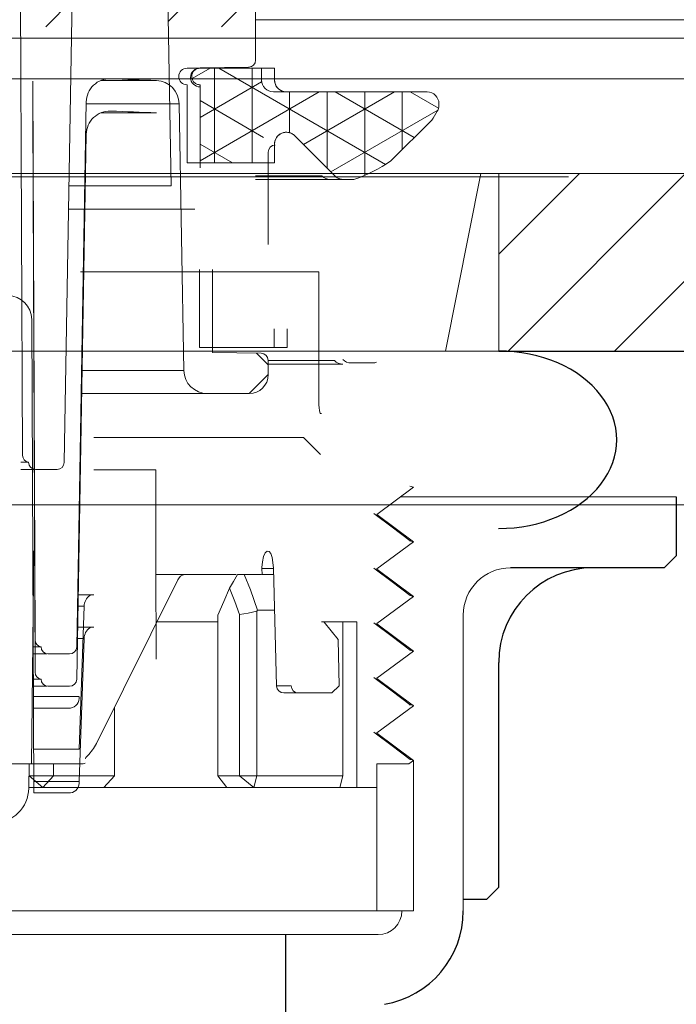
# Model space of a CAD drawing. Units: millimetres. Extents: x -635 to 7673, y -9086 to -3110.
# Drawn here: x -86 to -58, y -4817 to -4776 of the extents above; entities that cross this region are included whole.
import ezdxf

# ---------------------------------------------------------------- set-up
doc = ezdxf.new("R2010")
doc.units = ezdxf.units.MM
doc.linetypes.add('CENTERX2', pattern=[20.32, 12.7, -2.54, 2.54, -2.54])
doc.layers.add('標註線', color=7, linetype='Continuous', lineweight=9)
doc.layers.add('牆壁線', color=4, linetype='Continuous', lineweight=50)
doc.layers.add('繪圖線', color=7, linetype='Continuous')
doc.layers.get('0').off()
doc.styles.get("Standard").update_dxf_attribs({"font": 'Microsoft JhengHei.ttf', "height": 25})
doc.dimstyles.get("Standard").update_dxf_attribs({"dimtxt": 25, "dimasz": 15, "dimexe": 0, "dimexo": 5, "dimgap": 5, "dimtad": 0, "dimtih": 1, "dimtoh": 1, "dimdec": 0, "dimdsep": 46, "dimtxsty": 'Standard', "dimblk": 'OPEN30', "dimcen": 0.09, "dimadec": 0, "dimazin": 2, "dimtfac": 1, "dimtdec": 0, "dimtofl": 0, "dimtmove": 1, "dimatfit": 3, "dimldrblk": 'OPEN30', "dimfxl": 1, "dimtolj": 1, "dimtzin": 0, "dimlwe": 9, "dimarcsym": 0})

# ---------------------------------------------------------------- blocks, each defined once
blk = doc.blocks.new('_OPEN30')
at = {"color": 0, "linetype": 'ByBlock'}
for p, q in [((-1, 0.2679), (0, 0)), ((0, 0), (-1, -0.2679)), ((0, 0), (-1, 0))]:
    blk.add_line(p, q, dxfattribs=at)
blk = doc.blocks.new('*D28')
at = {"layer": 'Defpoints', "color": 0, "transparency": 16777216}
for p in [(179.715, -4778.234), (239.315, -4778.234), (-76.879, -5020.234)]:
    blk.add_point(p, dxfattribs=at)
at = {"layer": '標註線', "color": 0, "lineweight": 9, "transparency": 16777216}
for p, q in [((184.715, -4778.234), (239.315, -4778.234)), ((-71.879, -5020.234), (239.315, -5020.234))]:
    blk.add_line(p, q, dxfattribs=at)
at = {"layer": '標註線', "color": 0, "lineweight": -2, "transparency": 16777216}
for p, q in [((239.315, -4793.234), (239.315, -4881.524)), ((239.315, -5005.234), (239.315, -4916.944))]:
    blk.add_line(p, q, dxfattribs=at)
at = {"layer": '標註線', "color": 0, "lineweight": -2, "transparency": 16777216, "xscale": 15, "yscale": 15, "zscale": 15}
for p, rotation in [((239.315, -4778.234), 90), ((239.315, -5020.234), 270)]:
    blk.add_blockref('_OPEN30', p, dxfattribs=dict(at, rotation=rotation))
at = {"layer": '標註線', "color": 0, "transparency": 16777216, "insert": (239.315, -4899.234), "char_height": 25, "attachment_point": 5}
blk.add_mtext('\\A1;242', dxfattribs=at)

msp = doc.modelspace()

# ---------------------------------------------------------------- hatches: boundary and pattern name
at = {"layer": '繪圖線', "lineweight": 0}
h = msp.add_hatch(dxfattribs=at)
h.set_pattern_fill('AR-HBONE', color=0, scale=0.05, style=0)
h.set_pattern_definition([(135, (-294.0823, -129.3786), (-7e-16, 7.184205), [15.24, -5.08]), (45, (-297.6744, -125.7865), (-7e-16, 7.184205), [15.24, -5.08])])
h.paths.add_polyline_path([(-78.283, -4759.272), (-78.273, -4759.268), (-78.263, -4759.263)])
h.paths.add_polyline_path([(-76.594, -4757.876), (-76.588, -4757.868), (-76.583, -4757.86)])
h.paths.add_polyline_path([(-76.617, -4757.909), (-76.611, -4757.901), (-76.606, -4757.893)])
h.paths.add_polyline_path([(-76.572, -4757.843), (-76.566, -4757.835), (-76.56, -4757.826)])
h.paths.add_polyline_path([(-76.64, -4757.942), (-76.634, -4757.934), (-76.629, -4757.925)])
h.paths.add_polyline_path([(-76.549, -4757.81), (-76.544, -4757.801), (-76.538, -4757.793)])
h.paths.add_polyline_path([(-76.664, -4757.974), (-76.658, -4757.966), (-76.652, -4757.958)])
h.paths.add_polyline_path([(-76.527, -4757.776), (-76.522, -4757.768), (-76.516, -4757.759)])
h.paths.add_polyline_path([(-76.688, -4758.006), (-76.682, -4757.998), (-76.676, -4757.99)])
h.paths.add_polyline_path([(-76.506, -4757.742), (-76.5, -4757.734), (-76.495, -4757.725)])
h.paths.add_polyline_path([(-76.712, -4758.038), (-76.706, -4758.03), (-76.7, -4758.022)])
h.paths.add_polyline_path([(-76.484, -4757.708), (-76.479, -4757.699), (-76.474, -4757.691)])
h.paths.add_polyline_path([(-76.736, -4758.069), (-76.73, -4758.062), (-76.724, -4758.054)])
h.paths.add_polyline_path([(-76.463, -4757.673), (-76.458, -4757.665), (-76.453, -4757.656)])
h.paths.add_polyline_path([(-76.761, -4758.101), (-76.755, -4758.093), (-76.749, -4758.085)])
h.paths.add_polyline_path([(-76.442, -4757.639), (-76.437, -4757.63), (-76.432, -4757.621)])
h.paths.add_polyline_path([(-76.786, -4758.132), (-76.78, -4758.124), (-76.774, -4758.116)])
h.paths.add_polyline_path([(-76.422, -4757.604), (-76.417, -4757.595), (-76.412, -4757.586)])
h.paths.add_polyline_path([(-76.812, -4758.163), (-76.805, -4758.155), (-76.799, -4758.147)])
h.paths.add_polyline_path([(-76.402, -4757.568), (-76.397, -4757.56), (-76.392, -4757.551)])
h.paths.add_polyline_path([(-76.838, -4758.193), (-76.831, -4758.185), (-76.825, -4758.178)])
h.paths.add_polyline_path([(-76.382, -4757.533), (-76.377, -4757.524), (-76.372, -4757.515)])
h.paths.add_polyline_path([(-76.864, -4758.223), (-76.857, -4758.216), (-76.85, -4758.208)])
h.paths.add_polyline_path([(-76.363, -4757.497), (-76.358, -4757.488), (-76.353, -4757.479)])
h.paths.add_polyline_path([(-76.89, -4758.253), (-76.883, -4758.246), (-76.877, -4758.238)])
h.paths.add_polyline_path([(-76.344, -4757.461), (-76.339, -4757.452), (-76.334, -4757.443)])
h.paths.add_polyline_path([(-76.917, -4758.283), (-76.91, -4758.276), (-76.903, -4758.268)])
h.paths.add_polyline_path([(-76.325, -4757.425), (-76.32, -4757.416), (-76.315, -4757.406)])
h.paths.add_polyline_path([(-76.944, -4758.312), (-76.937, -4758.305), (-76.93, -4758.298)])
h.paths.add_polyline_path([(-76.306, -4757.388), (-76.302, -4757.379), (-76.297, -4757.37)])
h.paths.add_polyline_path([(-76.971, -4758.341), (-76.964, -4758.334), (-76.957, -4758.327)])
h.paths.add_polyline_path([(-76.288, -4757.351), (-76.283, -4757.342), (-76.279, -4757.333)])
h.paths.add_polyline_path([(-76.999, -4758.37), (-76.992, -4758.363), (-76.985, -4758.356)])
h.paths.add_polyline_path([(-76.27, -4757.314), (-76.266, -4757.305), (-76.261, -4757.296)])
h.paths.add_polyline_path([(-77.027, -4758.399), (-77.02, -4758.392), (-77.013, -4758.385)])
h.paths.add_polyline_path([(-76.252, -4757.277), (-76.248, -4757.267), (-76.244, -4757.258)])
h.paths.add_polyline_path([(-77.055, -4758.427), (-77.048, -4758.42), (-77.041, -4758.413)])
h.paths.add_polyline_path([(-76.235, -4757.239), (-76.231, -4757.23), (-76.227, -4757.22)])
h.paths.add_polyline_path([(-77.083, -4758.455), (-77.076, -4758.449), (-77.069, -4758.441)])
h.paths.add_polyline_path([(-76.218, -4757.201), (-76.214, -4757.192), (-76.21, -4757.182)])
h.paths.add_polyline_path([(-77.112, -4758.483), (-77.105, -4758.476), (-77.098, -4758.469)])
h.paths.add_polyline_path([(-76.202, -4757.163), (-76.197, -4757.154), (-76.193, -4757.144)])
h.paths.add_polyline_path([(-77.142, -4758.511), (-77.134, -4758.504), (-77.127, -4758.497)])
h.paths.add_polyline_path([(-76.185, -4757.125), (-76.181, -4757.115), (-76.177, -4757.105)])
h.paths.add_polyline_path([(-77.171, -4758.538), (-77.164, -4758.531), (-77.156, -4758.525)])
h.paths.add_polyline_path([(-76.169, -4757.086), (-76.165, -4757.076), (-76.161, -4757.067)])
h.paths.add_polyline_path([(-77.201, -4758.565), (-77.193, -4758.559), (-77.186, -4758.552)])
h.paths.add_polyline_path([(-76.153, -4757.047), (-76.15, -4757.037), (-76.146, -4757.027)])
h.paths.add_polyline_path([(-77.231, -4758.592), (-77.223, -4758.585), (-77.216, -4758.579)])
h.paths.add_polyline_path([(-76.138, -4757.008), (-76.134, -4756.998), (-76.13, -4756.988)])
h.paths.add_polyline_path([(-77.262, -4758.619), (-77.254, -4758.612), (-77.246, -4758.605)])
h.paths.add_polyline_path([(-76.123, -4756.968), (-76.119, -4756.958), (-76.116, -4756.948)])
h.paths.add_polyline_path([(-77.292, -4758.645), (-77.285, -4758.638), (-77.277, -4758.632)])
h.paths.add_polyline_path([(-76.108, -4756.929), (-76.104, -4756.919), (-76.101, -4756.909)])
h.paths.add_polyline_path([(-77.323, -4758.671), (-77.316, -4758.664), (-77.308, -4758.658)])
h.paths.add_polyline_path([(-76.094, -4756.889), (-76.09, -4756.878), (-76.087, -4756.868)])
h.paths.add_polyline_path([(-77.355, -4758.697), (-77.347, -4758.69), (-77.339, -4758.684)])
h.paths.add_polyline_path([(-76.08, -4756.848), (-76.076, -4756.838), (-76.073, -4756.828)])
h.paths.add_polyline_path([(-77.387, -4758.722), (-77.379, -4758.716), (-77.371, -4758.709)])
h.paths.add_polyline_path([(-76.066, -4756.808), (-76.062, -4756.798), (-76.059, -4756.787)])
h.paths.add_polyline_path([(-77.419, -4758.747), (-77.411, -4758.741), (-77.403, -4758.735)])
h.paths.add_polyline_path([(-76.052, -4756.767), (-76.049, -4756.757), (-76.046, -4756.746)])
h.paths.add_polyline_path([(-77.451, -4758.772), (-77.443, -4758.766), (-77.435, -4758.76)])
h.paths.add_polyline_path([(-76.039, -4756.726), (-76.036, -4756.715), (-76.032, -4756.705)])
h.paths.add_polyline_path([(-77.484, -4758.797), (-77.476, -4758.791), (-77.467, -4758.785)])
h.paths.add_polyline_path([(-76.026, -4756.684), (-76.023, -4756.674), (-76.02, -4756.664)])
h.paths.add_polyline_path([(-77.517, -4758.821), (-77.508, -4758.815), (-77.5, -4758.809)])
edge = h.paths.add_edge_path()
edge.add_line((-76.013, -4756.643), (-76.011, -4756.634))
edge.add_line((-76.011, -4756.634), (-74.861, -4756.634))
edge.add_arc((-224.721, -4911.027), 215.163, 45.85369, 46.20884)
edge.add_line((-75.821, -4755.708), (-75.824, -4755.731))
edge.add_line((-75.824, -4755.731), (-75.827, -4755.755))
edge.add_line((-75.827, -4755.755), (-75.83, -4755.778))
edge.add_line((-75.83, -4755.778), (-75.833, -4755.802))
edge.add_line((-75.833, -4755.802), (-75.837, -4755.825))
edge.add_line((-75.837, -4755.825), (-75.84, -4755.849))
edge.add_line((-75.84, -4755.849), (-75.843, -4755.872))
edge.add_line((-75.843, -4755.872), (-75.847, -4755.895))
edge.add_line((-75.847, -4755.895), (-75.851, -4755.918))
edge.add_line((-75.851, -4755.918), (-75.854, -4755.941))
edge.add_line((-75.854, -4755.941), (-75.858, -4755.964))
edge.add_line((-75.858, -4755.964), (-75.862, -4755.987))
edge.add_line((-75.862, -4755.987), (-75.866, -4756.01))
edge.add_line((-75.866, -4756.01), (-75.87, -4756.032))
edge.add_line((-75.87, -4756.032), (-75.874, -4756.055))
edge.add_line((-75.874, -4756.055), (-75.878, -4756.078))
edge.add_line((-75.878, -4756.078), (-75.882, -4756.1))
edge.add_line((-75.882, -4756.1), (-75.887, -4756.123))
edge.add_line((-75.887, -4756.123), (-75.891, -4756.145))
edge.add_line((-75.891, -4756.145), (-75.895, -4756.168))
edge.add_line((-75.895, -4756.168), (-75.9, -4756.19))
edge.add_line((-75.9, -4756.19), (-75.905, -4756.212))
edge.add_line((-75.905, -4756.212), (-75.909, -4756.234))
edge.add_line((-75.909, -4756.234), (-75.914, -4756.256))
edge.add_line((-75.914, -4756.256), (-75.919, -4756.278))
edge.add_line((-75.919, -4756.278), (-75.924, -4756.3))
edge.add_line((-75.924, -4756.3), (-75.929, -4756.322))
edge.add_line((-75.929, -4756.322), (-75.934, -4756.344))
edge.add_line((-75.934, -4756.344), (-75.939, -4756.366))
edge.add_line((-75.939, -4756.366), (-75.944, -4756.388))
edge.add_line((-75.944, -4756.388), (-75.95, -4756.409))
edge.add_line((-75.95, -4756.409), (-75.955, -4756.431))
edge.add_line((-75.955, -4756.431), (-75.961, -4756.452))
edge.add_line((-75.961, -4756.452), (-75.966, -4756.474))
edge.add_line((-75.966, -4756.474), (-75.972, -4756.495))
edge.add_line((-75.972, -4756.495), (-75.978, -4756.516))
edge.add_line((-75.978, -4756.516), (-75.983, -4756.538))
edge.add_line((-75.983, -4756.538), (-75.989, -4756.559))
edge.add_line((-75.989, -4756.559), (-75.995, -4756.58))
edge.add_line((-75.995, -4756.58), (-76.001, -4756.601))
edge.add_line((-76.001, -4756.601), (-76.007, -4756.622))
edge.add_line((-76.007, -4756.622), (-76.013, -4756.643))
h.paths.add_polyline_path([(-77.55, -4758.845), (-77.542, -4758.839), (-77.533, -4758.833)])
h.paths.add_polyline_path([(-79.141, -4759.593), (-79.12, -4759.587), (-79.142, -4759.593)])
h.paths.add_polyline_path([(-77.584, -4758.869), (-77.575, -4758.863), (-77.567, -4758.857)])
h.paths.add_polyline_path([(-79.085, -4759.577), (-79.074, -4759.573), (-79.097, -4759.58)])
h.paths.add_polyline_path([(-77.618, -4758.893), (-77.609, -4758.887), (-77.601, -4758.881)])
h.paths.add_polyline_path([(-79.04, -4759.563), (-79.028, -4759.559), (-79.051, -4759.566)])
h.paths.add_polyline_path([(-77.652, -4758.916), (-77.643, -4758.91), (-77.635, -4758.905)])
h.paths.add_polyline_path([(-78.994, -4759.549), (-78.983, -4759.545), (-79.006, -4759.552)])
h.paths.add_polyline_path([(-77.687, -4758.939), (-77.678, -4758.934), (-77.669, -4758.928)])
h.paths.add_polyline_path([(-78.949, -4759.534), (-78.938, -4759.531), (-78.961, -4759.538)])
h.paths.add_polyline_path([(-77.721, -4758.962), (-77.713, -4758.956), (-77.704, -4758.951)])
h.paths.add_polyline_path([(-78.905, -4759.52), (-78.894, -4759.516), (-78.916, -4759.523)])
h.paths.add_polyline_path([(-77.757, -4758.985), (-77.748, -4758.979), (-77.739, -4758.973)])
h.paths.add_polyline_path([(-78.86, -4759.505), (-78.849, -4759.501), (-78.871, -4759.508)])
h.paths.add_polyline_path([(-77.792, -4759.007), (-77.783, -4759.001), (-77.774, -4758.996)])
h.paths.add_polyline_path([(-78.816, -4759.489), (-78.805, -4759.486), (-78.827, -4759.493)])
h.paths.add_polyline_path([(-77.828, -4759.029), (-77.819, -4759.023), (-77.81, -4759.018)])
h.paths.add_polyline_path([(-78.773, -4759.474), (-78.762, -4759.47), (-78.784, -4759.478)])
h.paths.add_polyline_path([(-77.864, -4759.051), (-77.855, -4759.045), (-77.846, -4759.04)])
h.paths.add_polyline_path([(-78.729, -4759.458), (-78.718, -4759.454), (-78.74, -4759.462)])
h.paths.add_polyline_path([(-77.901, -4759.072), (-77.891, -4759.067), (-77.882, -4759.061)])
h.paths.add_polyline_path([(-78.686, -4759.442), (-78.675, -4759.438), (-78.697, -4759.446)])
h.paths.add_polyline_path([(-77.937, -4759.093), (-77.928, -4759.088), (-77.919, -4759.083)])
h.paths.add_polyline_path([(-78.643, -4759.426), (-78.633, -4759.422), (-78.654, -4759.43)])
h.paths.add_polyline_path([(-77.975, -4759.114), (-77.965, -4759.109), (-77.956, -4759.104)])
h.paths.add_polyline_path([(-78.601, -4759.41), (-78.59, -4759.405), (-78.612, -4759.414)])
h.paths.add_polyline_path([(-78.012, -4759.135), (-78.003, -4759.13), (-77.993, -4759.125)])
h.paths.add_polyline_path([(-78.559, -4759.393), (-78.548, -4759.388), (-78.569, -4759.397)])
h.paths.add_polyline_path([(-78.05, -4759.155), (-78.04, -4759.15), (-78.031, -4759.145)])
h.paths.add_polyline_path([(-78.517, -4759.376), (-78.507, -4759.371), (-78.527, -4759.38)])
h.paths.add_polyline_path([(-78.088, -4759.176), (-78.078, -4759.171), (-78.069, -4759.166)])
h.paths.add_polyline_path([(-78.476, -4759.358), (-78.465, -4759.354), (-78.486, -4759.363)])
h.paths.add_polyline_path([(-78.126, -4759.196), (-78.117, -4759.191), (-78.107, -4759.186)])
h.paths.add_polyline_path([(-78.434, -4759.341), (-78.424, -4759.336), (-78.445, -4759.345)])
h.paths.add_polyline_path([(-78.165, -4759.215), (-78.155, -4759.21), (-78.146, -4759.205)])
h.paths.add_polyline_path([(-78.394, -4759.323), (-78.383, -4759.318), (-78.404, -4759.327)])
h.paths.add_polyline_path([(-78.204, -4759.235), (-78.194, -4759.23), (-78.184, -4759.225)])
h.paths.add_polyline_path([(-78.353, -4759.305), (-78.343, -4759.3), (-78.363, -4759.309)])
h.paths.add_polyline_path([(-78.243, -4759.254), (-78.233, -4759.249), (-78.224, -4759.244)])
h.paths.add_polyline_path([(-78.323, -4759.291), (-78.313, -4759.286), (-78.303, -4759.282)])
edge = h.paths.add_edge_path()
edge.add_line((-42.738, -4796.234), (-57.738, -4796.234))
edge.add_arc((-239.721, -4911.027), 215.163, 6.36552, 32.24339, ccw=False)
edge.add_line((-25.884, -4887.172), (-10.884, -4887.172))
edge.add_arc((-224.721, -4911.027), 215.163, 6.36552, 32.24339)
h = msp.add_hatch(dxfattribs=at)
h.set_pattern_fill('ANSI31', color=256, style=0)
h.set_pattern_definition([(45, (-16358.9156, 4572.7936), (-2.24506403, 2.24506403), [])])
h.paths.add_polyline_path([(-65.254, -4785.286), (-65.254, -4789.734), (-65.202, -4789.734), (-47.027, -4789.734, 0.091888), (-45.951, -4789.535), (-48.83, -4782.035, -0.091887), (-49.906, -4782.234), (-65.202, -4782.234), (-65.254, -4782.234)])
h.paths.add_polyline_path([(-42.376, -4775.207), (-42.377, -4775.259), (-42.376, -4775.22, -0.112329), (-42.699, -4776.511, 0), (-42.699, -4776.511, -0.092394), (-43.368, -4777.384), (-43.36, -4777.377, 0.091499), (-42.699, -4776.511, 0), (-42.699, -4776.511), (-33.102, -4778.234), (-24.62, -4770.596), (-31.384, -4770.773), (-31.929, -4767.856, -0.003776), (-39.4, -4768.151, 0.399287), (-42.304, -4771.091, 0.000457), (-42.304, -4771.097), (-42.304, -4771.13)])
h.paths.add_polyline_path([(-47.898, -4781.463, -0.091887), (-48.83, -4782.035), (-45.951, -4789.535, 0.091886), (-45.019, -4788.963), (-47.898, -4781.463), (-47.906, -4781.47), (-47.937, -4781.498), (-47.898, -4781.463)], is_closed=False)
h.paths.add_polyline_path([(-47.898, -4781.463), (-45.019, -4788.964), (-33.102, -4778.234), (-42.699, -4776.511, -0.091499), (-43.36, -4777.377), (-43.329, -4777.349), (-43.368, -4777.384), (-47.898, -4781.463)], is_closed=False)
h = msp.add_hatch(dxfattribs=at)
h.set_pattern_fill('ANSI31', color=256, scale=14, style=0)
h.set_pattern_definition([(45, (6404.6137, -4786.0313), (-1.23743687, 1.23743687), [])])
h.paths.add_polyline_path([(-92.753, -4768.234, 0.010384), (-140.904, -4769.234, 0.94347), (-140.739, -4772.233), (-139.23, -4772.233), (-123.7, -4772.241), (-111.033, -4772.239), (-111.033, -4776.031), (-107.349, -4776.031), (-107.269, -4771.486, -0.397011), (-106.311, -4770.505, -0.001547), (-104.375, -4770.43, -0.419493), (-103.34, -4771.412), (-103.26, -4776.031), (-101.101, -4776.031), (-101.077, -4770.532, -0.412936), (-100.777, -4770.233), (-98.783, -4770.233), (-98.722, -4773.733), (-97.763, -4773.733), (-96.883, -4772.853), (-96.868, -4772.234), (-96.833, -4770.233), (-92.753, -4770.233)])
h.paths.add_polyline_path([(-44.603, -4769.234, 0.010384), (-92.753, -4768.234), (-92.753, -4770.233), (-89.733, -4770.233), (-89.733, -4772.731), (-89.858, -4772.733), (-90.165, -4773.033), (-90.158, -4773.433), (-89.858, -4773.733), (-88.87, -4773.82), (-88.283, -4773.233), (-88.283, -4770.233), (-85.789, -4770.233, -0.412936), (-85.489, -4770.532), (-85.465, -4776.031), (-83.307, -4776.031), (-83.227, -4771.486), (-79.297, -4771.486), (-79.218, -4776.031), (-75.533, -4776.031), (-75.533, -4772.235), (-61.8, -4772.233), (-46.277, -4772.233), (-44.768, -4772.233, 0.94347)])
h.paths.add_polyline_path([(-82.191, -4770.43), (-82.262, -4770.43, 0.088987), (-82.607, -4770.505), (-80.255, -4770.505, 0.001547)], flags=16)

# ---------------------------------------------------------------- linework, layer by layer
at = {"layer": '牆壁線', "lineweight": 0}
for p, q in [((-449.424, -4778.234), (240.114, -4778.234)), ((-449.424, -4796.234), (240.114, -4796.234))]:
    msp.add_line(p, q, dxfattribs=at)
at = {"layer": '繪圖線', "color": 7, "linetype": 'Continuous', "lineweight": 0}
for p, q in [((-85.386, -4794.14), (-85.489, -4770.532)), ((-83.628, -4794.439), (-83.226, -4771.412)), ((-79.1, -4782.751), (-79.297, -4771.486)), ((-75.533, -4772.235), (-75.533, -4777.439)), ((-78.433, -4777.783), (-75.283, -4777.783)), ((-75.828, -4777.738), (-77.883, -4777.774)), ((-75.381, -4777.783), (-74.733, -4777.783)), ((-75.283, -4777.783), (-75.283, -4778.283)), ((-74.733, -4777.783), (-74.733, -4778.283)), ((-84.856, -4801.938), (-84.959, -4778.33)), ((-82.077, -4778.303), (-79.725, -4778.303)), ((-81.661, -4778.228), (-81.732, -4778.228)), ((-78.433, -4781.783), (-78.433, -4778.483)), ((-77.883, -4778.574), (-77.883, -4781.992)), ((-68.283, -4778.783), (-74.783, -4778.783)), ((-83.098, -4802.237), (-82.696, -4779.21)), ((-78.767, -4779.284), (-82.697, -4779.284)), ((-81.661, -4779.595), (-81.732, -4779.595)), ((-78.57, -4790.549), (-78.767, -4779.284)), ((-67.783, -4779.351), (-67.783, -4779.283)), ((-84.856, -4803.304), (-84.959, -4779.697)), ((-82.077, -4779.669), (-79.725, -4779.669)), ((-68.089, -4779.98), (-69.81, -4781.701)), ((-83.098, -4803.603), (-82.696, -4780.576)), ((-74.733, -4780.99), (-74.733, -4781.783)), ((-75.003, -4781.331), (-75.003, -4785.237)), ((-75.283, -4781.783), (-78.433, -4781.783)), ((-74.733, -4781.783), (-75.381, -4781.783)), ((-72.73, -4782.337), (-75.533, -4782.337)), ((-72.376, -4782.483), (-75.533, -4782.483)), ((-71.383, -4782.483), (-72.376, -4782.483)), ((-79.1, -4782.751), (-83.424, -4782.751)), ((-78.1, -4783.733), (-83.441, -4783.733)), ((-82.938, -4786.391), (-72.854, -4786.391)), ((-77.903, -4789.581), (-77.903, -4786.281)), ((-77.353, -4786.372), (-77.353, -4789.79)), ((-72.854, -4791.874), (-72.854, -4786.391)), ((-84.999, -4788.393), (-84.912, -4808.398)), ((-74.754, -4789.581), (-74.754, -4788.788)), ((-74.753, -4788.788), (-74.753, -4789.581)), ((-74.204, -4788.788), (-74.204, -4789.581)), ((-74.203, -4788.788), (-74.203, -4789.581)), ((-74.753, -4789.581), (-77.903, -4789.581)), ((-77.353, -4789.79), (-75.298, -4789.826)), ((-75.492, -4789.823), (-75.004, -4790.311)), ((-74.204, -4789.581), (-74.852, -4789.581)), ((-74.203, -4789.581), (-74.851, -4789.581)), ((-75.004, -4790.135), (-72.2, -4790.135)), ((-75.004, -4790.281), (-71.847, -4790.281)), ((-75.003, -4790.126), (-75.003, -4790.731)), ((-71.493, -4790.236), (-70.584, -4790.236)), ((-78.57, -4790.549), (-82.894, -4790.549)), ((-75.003, -4790.731), (-75.803, -4791.531)), ((-77.57, -4791.531), (-82.911, -4791.531)), ((-75.803, -4791.531), (-77.57, -4791.531)), ((-72.753, -4792.374), (-72.81, -4792.374)), ((-79.753, -4793.391), (-82.368, -4793.391)), ((-79.753, -4793.391), (-78.263, -4793.391)), ((-78.263, -4793.391), (-74.253, -4793.391)), ((-73.503, -4793.391), (-74.253, -4793.391)), ((-72.791, -4794.103), (-73.503, -4793.391)), ((-85.462, -4794.435), (-85.138, -4794.435)), ((-85.138, -4794.435), (-85.134, -4794.435)), ((-84.876, -4794.733), (-85.461, -4794.733)), ((-84.834, -4794.733), (-83.928, -4794.733)), ((-79.753, -4794.757), (-82.368, -4794.757)), ((-70.404, -4796.633), (-68.852, -4795.483)), ((-69.015, -4795.441), (-68.852, -4795.483)), ((-70.404, -4796.642), (-70.404, -4796.633)), ((-68.852, -4797.792), (-70.404, -4796.642)), ((-70.404, -4798.942), (-68.852, -4797.792)), ((-69.034, -4797.75), (-68.852, -4797.792)), ((-84.912, -4798.178), (-85.014, -4807.178)), ((-75.265, -4798.928), (-75.261, -4799.178)), ((-75.265, -4798.928), (-74.784, -4798.928)), ((-74.647, -4803.884), (-74.784, -4798.902)), ((-70.404, -4798.951), (-70.404, -4798.942)), ((-68.852, -4800.101), (-70.404, -4798.951)), ((-78.819, -4799.395), (-82.266, -4806.311)), ((-78.257, -4799.178), (-79.742, -4799.178)), ((-78.257, -4799.178), (-76.357, -4799.178)), ((-76.012, -4799.178), (-76.3, -4799.178)), ((-75.284, -4799.178), (-76.012, -4799.178)), ((-75.261, -4799.178), (-74.777, -4799.178)), ((-83.059, -4800.031), (-82.458, -4800.031)), ((-83.059, -4800.031), (-82.455, -4800.031)), ((-82.458, -4800.031), (-82.455, -4800.031)), ((-82.455, -4800.031), (-82.367, -4800.031)), ((-70.404, -4801.251), (-68.852, -4800.101)), ((-69.014, -4800.059), (-68.852, -4800.101)), ((-82.781, -4800.514), (-83.068, -4800.514)), ((-82.996, -4806.549), (-82.781, -4800.514)), ((-75.455, -4800.678), (-75.483, -4800.73)), ((-75.483, -4800.73), (-75.483, -4807.678)), ((-75.455, -4800.678), (-74.735, -4800.678)), ((-79.707, -4801.178), (-77.125, -4801.178)), ((-77.125, -4800.895), (-77.125, -4807.678)), ((-76.221, -4807.678), (-76.221, -4800.87)), ((-72.754, -4801.178), (-71.254, -4801.178)), ((-72.629, -4801.185), (-72.038, -4801.928)), ((-71.843, -4801.178), (-71.843, -4807.678)), ((-71.254, -4808.178), (-71.254, -4801.178)), ((-83.06, -4801.398), (-82.458, -4801.398)), ((-83.06, -4801.398), (-82.456, -4801.398)), ((-82.458, -4801.398), (-82.456, -4801.398)), ((-82.456, -4801.398), (-82.368, -4801.398)), ((-70.404, -4801.26), (-70.404, -4801.251)), ((-68.852, -4802.41), (-70.404, -4801.26)), ((-82.781, -4801.88), (-83.068, -4801.88)), ((-82.996, -4807.915), (-82.781, -4801.88)), ((-72.038, -4801.928), (-72.004, -4803.878)), ((-84.932, -4802.233), (-84.608, -4802.233)), ((-84.608, -4802.233), (-84.604, -4802.233)), ((-70.404, -4803.56), (-68.852, -4802.41)), ((-69.033, -4802.368), (-68.852, -4802.41)), ((-84.346, -4802.531), (-84.931, -4802.531)), ((-84.304, -4802.531), (-83.398, -4802.531)), ((-84.933, -4803.599), (-84.609, -4803.599)), ((-84.609, -4803.599), (-84.605, -4803.599)), ((-70.404, -4803.569), (-70.404, -4803.56)), ((-68.852, -4804.719), (-70.404, -4803.569)), ((-84.347, -4803.898), (-84.931, -4803.898)), ((-84.305, -4803.898), (-83.398, -4803.898)), ((-74.647, -4803.884), (-74.032, -4803.884)), ((-72.004, -4803.878), (-72.304, -4804.178)), ((-84.914, -4804.336), (-82.996, -4804.336)), ((-74.335, -4804.178), (-73.732, -4804.178)), ((-72.304, -4804.178), (-73.732, -4804.178)), ((-83.358, -4804.819), (-84.912, -4804.819)), ((-81.503, -4804.781), (-81.503, -4807.678)), ((-70.404, -4805.869), (-68.852, -4804.719)), ((-70.404, -4805.878), (-70.404, -4805.869)), ((-68.852, -4807.028), (-70.404, -4805.878)), ((-84.913, -4806.549), (-82.996, -4806.549)), ((-69.055, -4807.178), (-68.852, -4807.028)), ((-86.604, -4807.178), (-85.104, -4807.178)), ((-85.014, -4807.178), (-86.514, -4807.178)), ((-85.104, -4807.178), (-85.122, -4808.205)), ((-85.014, -4807.178), (-82.912, -4807.178)), ((-84.077, -4807.178), (-84.077, -4807.678)), ((-70.404, -4813.391), (-70.404, -4807.178)), ((-69.055, -4807.178), (-70.404, -4807.178)), ((-84.077, -4807.678), (-85.113, -4807.678)), ((-84.524, -4808.178), (-85.113, -4807.685)), ((-84.077, -4807.678), (-84.524, -4808.178)), ((-84.077, -4807.678), (-81.503, -4807.678)), ((-81.946, -4808.178), (-81.503, -4807.678)), ((-77.125, -4807.678), (-76.746, -4808.178)), ((-76.221, -4807.678), (-77.125, -4807.678)), ((-75.483, -4807.678), (-76.221, -4807.678)), ((-75.615, -4808.178), (-76.221, -4807.678)), ((-75.483, -4807.678), (-75.615, -4808.178)), ((-75.483, -4807.678), (-71.843, -4807.678)), ((-71.969, -4808.178), (-71.843, -4807.678)), ((-85.121, -4808.178), (-84.524, -4808.178)), ((-84.914, -4807.915), (-82.996, -4807.915)), ((-84.524, -4808.178), (-81.946, -4808.178)), ((-81.946, -4808.178), (-76.737, -4808.178)), ((-76.746, -4808.178), (-75.615, -4808.178)), ((-75.615, -4808.178), (-71.969, -4808.178)), ((-71.969, -4808.178), (-71.254, -4808.178)), ((-71.254, -4808.178), (-70.404, -4808.178)), ((-83.358, -4808.398), (-84.912, -4808.398))]:
    msp.add_line(p, q, dxfattribs=at)
at = {"layer": '繪圖線', "lineweight": 0}
for p, q in [((-45.468, -4775.737), (-75.533, -4775.737)), ((-142.808, -4776.511), (-42.699, -4776.511)), ((-142.808, -4776.511), (-42.699, -4776.511)), ((-77.46, -4777.783), (-78.221, -4778.223)), ((-77.271, -4781.783), (-77.271, -4777.783)), ((-70.039, -4781.85), (-77.083, -4777.783)), ((-75.684, -4781.783), (-75.684, -4777.783)), ((-45.019, -4778.236), (-140.49, -4778.236)), ((-75.278, -4778.356), (-77.883, -4779.861)), ((-72.842, -4778.783), (-77.883, -4781.694)), ((-75.195, -4780.706), (-77.883, -4779.154)), ((-74.096, -4780.51), (-74.096, -4778.783)), ((-69.667, -4778.783), (-73.513, -4781.004)), ((-72.509, -4782.008), (-72.509, -4778.783)), ((-68.826, -4780.717), (-72.176, -4778.783)), ((-70.921, -4782.307), (-70.921, -4778.783)), ((-69.334, -4781.225), (-69.334, -4778.783)), ((-67.799, -4779.477), (-69.001, -4778.783)), ((-67.826, -4779.553), (-72.351, -4782.166)), ((-72.18, -4782.337), (-73.88, -4780.637)), ((-76.504, -4781.783), (-77.883, -4780.987)), ((-135.602, -4782.234), (-49.906, -4782.234)), ((-134.655, -4782.235), (-50.854, -4782.235)), ((-62.304, -4782.378), (-123.196, -4782.378)), ((-120.254, -4782.234), (-65.254, -4782.234)), ((-67.512, -4789.734), (-66.012, -4782.235)), ((-65.254, -4785.234), (-65.254, -4782.234)), ((-65.254, -4789.734), (-65.254, -4782.234)), ((-65.254, -4782.234), (-49.905, -4782.234)), ((-120.254, -4789.734), (-65.254, -4789.734)), ((-65.262, -4789.734), (-120.246, -4789.734)), ((-57.754, -4795.891), (-69.402, -4795.891)), ((-66.754, -4813.391), (-66.754, -4800.891)), ((-68.852, -4813.391), (-68.852, -4807.028)), ((-92.754, -4813.391), (-68.852, -4813.391)), ((-92.754, -4814.391), (-70.352, -4814.391))]:
    msp.add_line(p, q, dxfattribs=at)
at = {"layer": '繪圖線', "color": 7, "linetype": 'CENTERX2', "lineweight": 0}
for p, q in [((-77.883, -4777.783), (-74.733, -4777.783)), ((-74.733, -4777.783), (-74.733, -4778.283)), ((-77.883, -4781.783), (-77.883, -4778.483)), ((-74.233, -4778.783), (-68.283, -4778.783)), ((-74.733, -4780.99), (-74.733, -4781.783)), ((-74.733, -4781.783), (-77.883, -4781.783)), ((-77.353, -4789.581), (-77.353, -4786.281)), ((-74.204, -4788.788), (-74.204, -4789.581)), ((-74.203, -4788.788), (-74.203, -4789.581)), ((-74.203, -4789.581), (-77.353, -4789.581))]:
    msp.add_line(p, q, dxfattribs=at)
at = {"layer": '繪圖線', "lineweight": -3}
for p, q in [((-65.254, -4789.734), (-47.027, -4789.734)), ((-57.754, -4795.891), (-57.754, -4798.391)), ((-57.754, -4798.391), (-58.254, -4798.891)), ((-58.254, -4798.891), (-64.754, -4798.891)), ((-65.254, -4812.391), (-65.254, -4802.891)), ((-65.254, -4812.391), (-65.754, -4812.891)), ((-66.754, -4812.891), (-65.754, -4812.891))]:
    msp.add_line(p, q, dxfattribs=at)
at = {"layer": '繪圖線'}
msp.add_line((-74.254, -4850.891), (-74.254, -4814.391), dxfattribs=at)
at = {"layer": '繪圖線', "color": 7, "linetype": 'Continuous', "lineweight": 0, "flags": 128}
for points in [[(-85.138, -4794.435), (-85.208, -4794.414), (-85.244, -4794.393)], [(-79.742, -4802.757), (-79.748, -4798.777), (-79.753, -4794.757)], [(-68.995, -4797.75), (-69.767, -4797.175), (-70.539, -4796.6)], [(-74.784, -4798.902), (-74.801, -4798.668), (-74.839, -4798.456), (-74.895, -4798.294), (-74.966, -4798.198), (-75.048, -4798.183), (-75.131, -4798.259), (-75.202, -4798.42), (-75.249, -4798.64), (-75.265, -4798.883), (-75.265, -4798.928)], [(-68.995, -4800.059), (-69.767, -4799.484), (-70.539, -4798.909)], [(-76.3, -4799.178), (-76.469, -4799.464), (-76.636, -4799.751)], [(-76.012, -4799.178), (-75.754, -4799.824), (-75.455, -4800.678)], [(-76.636, -4799.751), (-76.872, -4800.321), (-77.125, -4800.895)], [(-76.221, -4800.87), (-76.419, -4800.309), (-76.636, -4799.751)], [(-76.221, -4800.87), (-75.852, -4800.806), (-75.483, -4800.73)], [(-68.995, -4802.368), (-69.767, -4801.793), (-70.539, -4801.218)], [(-84.608, -4802.233), (-84.678, -4802.212), (-84.714, -4802.191)], [(-84.609, -4803.599), (-84.679, -4803.578), (-84.715, -4803.557)], [(-68.995, -4804.677), (-69.767, -4804.102), (-70.539, -4803.527)], [(-69.044, -4804.677), (-68.875, -4804.702), (-68.852, -4804.719)], [(-68.995, -4806.986), (-69.767, -4806.411), (-70.539, -4805.836)], [(-82.642, -4806.831), (-82.713, -4806.911), (-82.732, -4806.958)], [(-69.012, -4806.986), (-68.925, -4806.998), (-68.852, -4807.028)]]:
    msp.add_lwpolyline(points, dxfattribs=at)
at = {"layer": '繪圖線', "color": 7, "linetype": 'Continuous', "lineweight": 0}
for centre, radius, start, end in [((-75.833, -4777.439), 0.3, 271, 0), ((-78.433, -4778.133), 0.35, 90, 270), ((-77.883, -4778.174), 0.4, 90, 270), ((-81.696, -4779.227), 1, 87.9691, 179), ((-92.753, -5091.031), 313, 87.61449, 87.96908), ((-79.767, -4779.302), 1, 1, 87.6145), ((-74.783, -4778.283), 0.5, 180, 270), ((-74.233, -4778.283), 0.5, 180, 248.7402), ((-68.283, -4779.283), 0.5, 0, 90), ((-81.697, -4780.594), 1, 87.9691, 179), ((-92.753, -5092.398), 313, 87.61449, 87.96908), ((-68.283, -4779.351), 0.5, 329.7202, 360), ((-73.465, -4776.326), 6.5, 325.791, 329.7202), ((-74.233, -4780.99), 0.5, 60.63, 180), ((-74.703, -4781.331), 0.3, 90, 180), ((-73.465, -4776.326), 6.5, 288.6763, 304.209), ((-72.376, -4781.983), 0.5, 225, 270), ((-85.999, -4788.398), 1, 0.25, 90), ((-75.304, -4790.126), 0.3, 0, 89), ((-75.303, -4790.126), 0.3, 0, 89), ((-71.847, -4789.781), 0.5, 225, 270), ((-71.493, -4789.736), 0.5, 225, 270), ((-70.584, -4789.736), 0.5, 270, 289.4462), ((-77.57, -4790.531), 1, 181, 270), ((-75.803, -4790.731), 0.8, 270, 0), ((-70.845, -4791.95), 2.01, 177.8485, 192.1919), ((-85.086, -4794.139), 0.3, 180.25, 260.6555), ((-84.834, -4794.433), 0.3, 180.25, 270), ((-83.928, -4794.433), 0.3, 270, 359), ((-78.504, -4799.514), 0.337, 93.5328, 159.2588), ((-82.236, -4800.512), 0.545, 124.3659, 180.1675), ((-82.448, -4800.191), 0.16, 93.359, 126.6116), ((-82.237, -4801.879), 0.545, 124.3659, 180.1675), ((-82.449, -4801.557), 0.16, 93.359, 126.6116), ((-84.556, -4801.937), 0.3, 180.25, 260.6555), ((-84.304, -4802.231), 0.3, 180.25, 270), ((-83.398, -4802.231), 0.3, 270, 359), ((-84.556, -4803.303), 0.3, 180.25, 260.6555), ((-84.305, -4803.598), 0.3, 180.25, 270), ((-83.398, -4803.598), 0.3, 270, 359), ((-74.341, -4803.872), 0.307, 182.241, 271.1297), ((-73.732, -4803.878), 0.3, 181, 270), ((-83.413, -4804.401), 0.422, 277.4915, 8.7888), ((-83.972, -4805.475), 1.899, 314.443, 333.8727), ((-82.912, -4806.174), 1.004, 270.0046, 275.0726), ((-82.835, -4806.964), 0.211, 273.1098, 298.2369), ((-86.622, -4808.178), 1.5, 270, 359), ((-83.413, -4807.98), 0.422, 277.4915, 8.7888)]:
    msp.add_arc(centre, radius, start, end, dxfattribs=at)
at = {"layer": '繪圖線', "color": 7, "linetype": 'CENTERX2', "lineweight": 0}
for centre, radius, start, end in [((-77.883, -4778.133), 0.35, 90, 270), ((-74.233, -4778.283), 0.5, 180, 270), ((-74.233, -4780.99), 0.5, 45, 180), ((-71.826, -4781.983), 0.5, 225, 270)]:
    msp.add_arc(centre, radius, start, end, dxfattribs=at)
at = {"layer": '繪圖線', "lineweight": 0}
for centre, radius, start, end in [((-64.754, -4800.891), 2, 90, 180), ((-70.352, -4813.391), 1, 270, 0)]:
    msp.add_arc(centre, radius, start, end, dxfattribs=at)
at = {"layer": '繪圖線', "lineweight": -3}
for centre, start, end in [((-61.254, -4802.891), 90, 180), ((-70.754, -4813.391), 279.5941, 0)]:
    msp.add_arc(centre, 4, start, end, dxfattribs=at)
msp.add_ellipse((-65.262, -4793.482), major_axis=(-4.999, 0), ratio=0.749925, start_param=1.570796, end_param=4.712389, dxfattribs=at)

# ---------------------------------------------------------------- dimensions: what is measured, and where the dimension line sits
at = {"layer": '標註線'}
dim = msp.add_linear_dim(base=(239.315, -4778.234), p1=(-76.879, -5020.234), p2=(179.715, -4778.234), angle=90, dimstyle='Standard', dxfattribs=at)
dim.commit()
dim.dimension.update_dxf_attribs({"geometry": '*D28', "text_midpoint": (239.315, -4899.234)})

doc.saveas('drawing.dxf')
